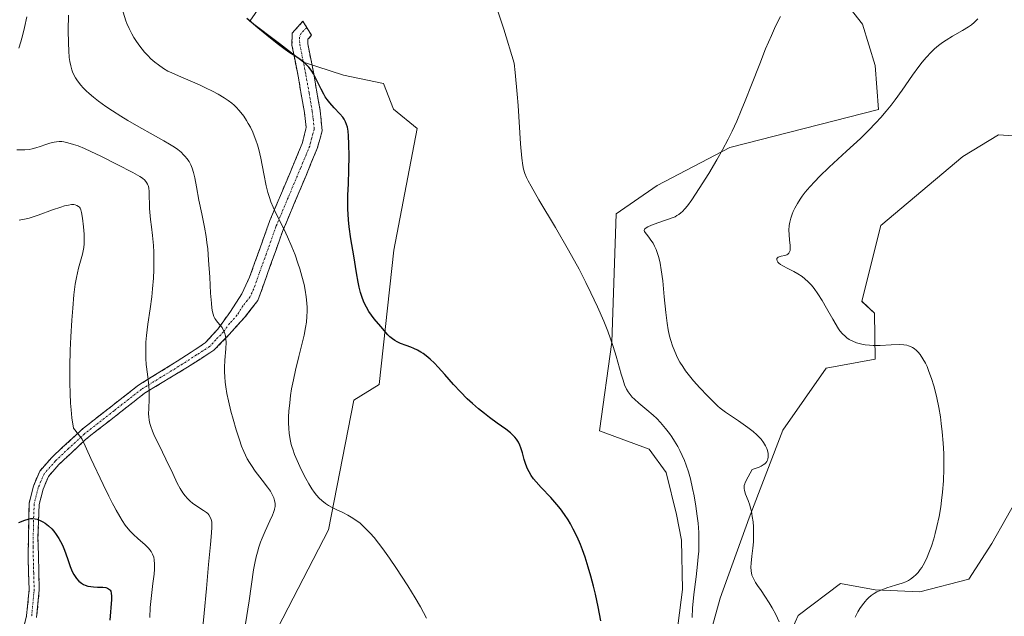
# Model space of a CAD drawing. Units: metres. Extents: x 635278 to 638749, y 4701986 to 4704366.
# Drawn here: x 635819 to 636085, y 4702271 to 4702432 of the extents above; entities that cross this region are included whole.
import ezdxf

# ---------------------------------------------------------------- set-up
doc = ezdxf.new("R2010")
doc.units = ezdxf.units.M
doc.header["$MEASUREMENT"] = 0
doc.linetypes.add('TRAZO_Y_PUNTO', pattern=[1, 0.5, -0.25, 0, -0.25])
doc.linetypes.add('TRAZOSX2', pattern=[1.5, 1, -0.5])
for name, color, linetype, lineweight in [('Arbolado forestal CxS', 92, 'Continuous', 0), ('Camino', 19, 'TRAZOSX2', 0), ('Camino Cxs', 19, 'Continuous', 0), ('Camino eje', 19, 'TRAZO_Y_PUNTO', 0), ('Cultivos herbáceos CxS', 92, 'Continuous', 0), ('Curva de nivel maestra', 36, 'Continuous', 30), ('Curva de nivel normal', 36, 'Continuous', 0)]:
    doc.layers.add(name, color=color, linetype=linetype, lineweight=lineweight)

# ---------------------------------------------------------------- blocks, each defined once
blk = doc.blocks.new('*U150')
at = {"layer": 'Cultivos herbáceos CxS', "color": 92, "linetype": 'Continuous', "lineweight": 0}
for points in [[(635878.9819, 4702249.3011, 540.5408), (635902.2189, 4702294.3477, 544.3401), (635909.0555, 4702329.3995, 548.5453), (635915.8907, 4702333.6733, 548.7793), (635919.9285, 4702370.0121, 551.7968), (635926.2081, 4702402.9041, 554.9267), (635919.8091, 4702408.1243, 554.1578), (635917.1313, 4702415.0583, 553.6848), (635906.2863, 4702417.3825, 551.5984), (635895.4483, 4702420.8587, 549.9584), (635888.9653, 4702425.9277, 550.1042), (635880.9233, 4702431.9729, 549.8343), (635894.5947, 4702451.6355, 554.0281)], [(636043.2689, 4702435.3891, 562.2082), (636046.6857, 4702431.1151, 562.7741), (636050.1037, 4702420.0011, 563.8905), (636050.9585, 4702408.0319, 565.0494), (636010.7989, 4702397.7737, 560.8197), (635991.1465, 4702387.5151, 558.9977), (635980.0381, 4702379.8213, 557.6739), (635978.8637, 4702345.1493, 555.4093), (635975.5351, 4702321.1133, 552.4408), (635988.9671, 4702316.1311, 553.7934), (635993.5381, 4702309.8701, 554.0517), (635996.3039, 4702298.4909, 554.1061), (635997.7127, 4702291.5319, 554.1391), (635997.9765, 4702278.1969, 555.3057), (635994.3319, 4702250.1541, 553.3679)], [(635997.5117, 4702237.5319, 553.8161), (636008.1865, 4702275.8607, 558.9995), (636016.0141, 4702297.6167, 559.7472), (636025.0745, 4702321.3025, 561.2096), (636036.8119, 4702338.0533, 563.2845), (636050.1021, 4702340.4931, 563.7197), (636049.8583, 4702352.9261, 566.1534), (636046.4555, 4702356.1631, 565.9666), (636051.5819, 4702376.6809, 567.0392), (636073.7923, 4702395.3315, 568.8964), (636083.4265, 4702401.1915, 569.98), (636097.8347, 4702400.2613, 570.9699)], [(636093.2449, 4702311.2343, 568.5218), (636081.5825, 4702290.6735, 567.5117), (636075.4213, 4702281.0205, 567.5488), (636062.1491, 4702277.5789, 566.4896), (636050.1011, 4702278.0839, 565.8166), (636040.7029, 4702279.7943, 563.6161), (636029.2427, 4702271.2015, 561.0902), (636024.3765, 4702260.3045, 559.6616)]]:
    blk.add_polyline3d(points, dxfattribs=at)
blk = doc.blocks.new('*U155')
at = {"layer": 'Arbolado forestal CxS', "color": 92, "linetype": 'Continuous', "lineweight": 0}
blk.add_polyline3d([(636024.3765, 4702260.3045, 559.6616), (636029.2427, 4702271.2015, 561.0902), (636040.7029, 4702279.7943, 563.6161), (636050.1011, 4702278.0839, 565.8166), (636062.1491, 4702277.5789, 566.4896), (636075.4213, 4702281.0205, 567.5488), (636081.5825, 4702290.6735, 567.5117), (636093.2449, 4702311.2343, 568.5218)], dxfattribs=at)
blk = doc.blocks.new('*U173')
at = {"layer": 'Curva de nivel normal', "color": 36, "linetype": 'Continuous', "lineweight": 0}
blk.add_polyline3d([(635928.78, 4702270.44, 545), (635927.09, 4702273.48, 545), (635925.66, 4702275.92, 545), (635923.66, 4702279.18, 545), (635921.99, 4702281.83, 545), (635920.64, 4702283.88, 545), (635918.74, 4702286.65, 545), (635916.94, 4702289.17, 545), (635915.77, 4702290.72, 545), (635914.56, 4702292.23, 545), (635913.52, 4702293.41, 545), (635911.83, 4702295.15, 545), (635910.8, 4702296.1, 545), (635908.8, 4702297.53, 545), (635907.43, 4702298.34, 545), (635906.11, 4702299, 545), (635904.33, 4702299.84, 545), (635903.02, 4702300.48, 545), (635902.25, 4702300.91, 545), (635901.38, 4702301.49, 545), (635900.41, 4702302.27, 545), (635899.75, 4702302.89, 545), (635899.03, 4702303.69, 545), (635898.34, 4702304.57, 545), (635897.75, 4702305.43, 545), (635896.94, 4702306.74, 545), (635896.1, 4702308.23, 545), (635894.88, 4702310.62, 545), (635893.73, 4702313.08, 545), (635893.06, 4702314.72, 545), (635892.55, 4702316.15, 545), (635892.4, 4702316.6, 545), (635892.17, 4702317.43, 545), (635891.86, 4702318.82, 545), (635891.6, 4702320.5, 545), (635891.48, 4702321.77, 545), (635891.42, 4702323.29, 545), (635891.44, 4702324.91, 545), (635891.53, 4702326.43, 545), (635891.74, 4702328.69, 545), (635891.99, 4702330.72, 545), (635892.27, 4702332.47, 545), (635892.74, 4702334.96, 545), (635893.3, 4702337.54, 545), (635894.22, 4702341.28, 545), (635895.12, 4702344.81, 545), (635895.64, 4702347.02, 545), (635896.04, 4702349.05, 545), (635896.25, 4702350.49, 545), (635896.4, 4702352.07, 545), (635896.46, 4702353.51, 545), (635896.45, 4702354.48, 545), (635896.39, 4702355.7, 545), (635896.2, 4702357.41, 545), (635895.93, 4702359.15, 545), (635895.61, 4702360.73, 545), (635895.05, 4702362.98, 545), (635894.5, 4702364.91, 545), (635893.97, 4702366.51, 545), (635893.18, 4702368.7, 545), (635892.33, 4702370.88, 545), (635891.15, 4702373.62, 545), (635890.23, 4702375.58, 545), (635887.92, 4702380.16, 545), (635887.24, 4702381.62, 545), (635886.65, 4702383.09, 545), (635886.26, 4702384.21, 545), (635885.86, 4702385.58, 545), (635885.42, 4702387.39, 545), (635884.73, 4702390.68, 545), (635883.89, 4702394.9, 545), (635883.36, 4702397.26, 545), (635883.02, 4702398.47, 545), (635882.61, 4702399.75, 545), (635882.16, 4702400.96, 545), (635881.74, 4702401.96, 545), (635881.1, 4702403.26, 545), (635880.54, 4702404.32, 545), (635880.04, 4702405.12, 545), (635879.3, 4702406.23, 545), (635878.54, 4702407.26, 545), (635878, 4702407.91, 545), (635877.36, 4702408.59, 545), (635876.68, 4702409.24, 545), (635876.05, 4702409.78, 545), (635875.09, 4702410.5, 545), (635873.99, 4702411.23, 545), (635872.35, 4702412.21, 545), (635870.9, 4702412.99, 545), (635868.96, 4702413.96, 545), (635867.34, 4702414.71, 545), (635864.84, 4702415.79, 545), (635861.67, 4702417.13, 545), (635859.83, 4702417.96, 545), (635858.82, 4702418.48, 545), (635857.63, 4702419.18, 545), (635856.24, 4702420.12, 545), (635855.26, 4702420.89, 545), (635854.23, 4702421.8, 545), (635853.37, 4702422.65, 545), (635852.5, 4702423.59, 545), (635851.85, 4702424.38, 545), (635850.93, 4702425.59, 545), (635850.12, 4702426.76, 545), (635849.61, 4702427.56, 545), (635849.04, 4702428.57, 545), (635848.32, 4702429.98, 545), (635847.73, 4702431.34, 545), (635847.44, 4702432.08, 545), (635846.72, 4702434.44, 545)], dxfattribs=at)
blk = doc.blocks.new('*U175')
at = {"layer": 'Curva de nivel normal', "color": 36, "linetype": 'Continuous', "lineweight": 0}
blk.add_polyline3d([(635831.92, 4702433.62, 540), (635831.87, 4702429.57, 540), (635831.9, 4702425.99, 540), (635831.99, 4702423.91, 540), (635832.14, 4702422.15, 540), (635832.3, 4702421.02, 540), (635832.54, 4702419.86, 540), (635832.84, 4702418.77, 540), (635833.12, 4702417.99, 540), (635833.77, 4702416.66, 540), (635834.31, 4702415.85, 540), (635835.27, 4702414.61, 540), (635835.91, 4702413.89, 540), (635836.71, 4702413.1, 540), (635837.5, 4702412.37, 540), (635838.7, 4702411.37, 540), (635840.06, 4702410.31, 540), (635842.06, 4702408.86, 540), (635843.78, 4702407.69, 540), (635846.07, 4702406.24, 540), (635847.99, 4702405.07, 540), (635850.94, 4702403.38, 540), (635854.86, 4702401.2, 540), (635857.66, 4702399.63, 540), (635859.23, 4702398.7, 540), (635860.59, 4702397.83, 540), (635861.47, 4702397.21, 540), (635862.35, 4702396.49, 540), (635863.06, 4702395.84, 540), (635863.49, 4702395.39, 540), (635863.95, 4702394.81, 540), (635864.51, 4702393.97, 540), (635864.98, 4702393.08, 540), (635865.33, 4702392.23, 540), (635865.73, 4702390.98, 540), (635866.07, 4702389.55, 540), (635866.55, 4702387.1, 540), (635867.21, 4702383.55, 540), (635867.95, 4702379.8, 540), (635868.66, 4702376.25, 540), (635869.13, 4702373.66, 540), (635869.37, 4702372.08, 540), (635869.56, 4702370.39, 540), (635869.81, 4702367.3, 540), (635870.1, 4702362.72, 540), (635870.35, 4702358.34, 540), (635870.55, 4702355.67, 540), (635870.68, 4702354.34, 540), (635870.86, 4702353.3, 540), (635871, 4702352.68, 540), (635871.21, 4702352.08, 540), (635871.47, 4702351.56, 540), (635871.74, 4702351.15, 540), (635872.24, 4702350.54, 540), (635872.94, 4702349.73, 540), (635873.44, 4702349.07, 540), (635873.87, 4702348.31, 540), (635874.13, 4702347.69, 540), (635874.34, 4702346.87, 540), (635874.48, 4702345.97, 540), (635874.53, 4702345.09, 540), (635874.47, 4702343.33, 540), (635874.24, 4702340.23, 540), (635874.12, 4702338.23, 540), (635874.12, 4702337.07, 540), (635874.17, 4702335.71, 540), (635874.29, 4702334.32, 540), (635874.46, 4702333.05, 540), (635874.77, 4702331.22, 540), (635875.18, 4702329.23, 540), (635875.84, 4702326.47, 540), (635876.41, 4702324.27, 540), (635877.26, 4702321.37, 540), (635878.13, 4702318.66, 540), (635878.72, 4702317.01, 540), (635879.31, 4702315.56, 540), (635879.75, 4702314.58, 540), (635880.28, 4702313.55, 540), (635880.84, 4702312.55, 540), (635881.37, 4702311.71, 540), (635882.42, 4702310.24, 540), (635884.31, 4702307.79, 540), (635885.74, 4702305.91, 540), (635886.51, 4702304.79, 540), (635887.09, 4702303.75, 540), (635887.41, 4702303.04, 540), (635887.66, 4702302.24, 540), (635887.78, 4702301.48, 540), (635887.8, 4702300.93, 540), (635887.78, 4702300.6, 540), (635887.76, 4702300.42, 540), (635887.63, 4702299.8, 540), (635887.39, 4702299.02, 540), (635887.09, 4702298.28, 540), (635886.4, 4702296.77, 540), (635885.11, 4702294, 540), (635884.29, 4702292.11, 540), (635883.86, 4702290.97, 540), (635883.41, 4702289.63, 540), (635882.99, 4702288.27, 540), (635882.67, 4702287.05, 540), (635882.29, 4702285.32, 540), (635881.97, 4702283.48, 540), (635880.77, 4702275.09, 540), (635879.79, 4702268.93, 540)], dxfattribs=at)
blk = doc.blocks.new('*U187')
at = {"layer": 'Curva de nivel normal', "color": 36, "linetype": 'Continuous', "lineweight": 0}
blk.add_polyline3d([(636000.54, 4702270.63, 555), (636000.68, 4702273.12, 555), (636001.04, 4702276.88, 555), (636001.62, 4702281.62, 555), (636002.05, 4702285.08, 555), (636002.24, 4702287.04, 555), (636002.35, 4702288.6, 555), (636002.4, 4702289.94, 555), (636002.42, 4702291.77, 555), (636002.36, 4702293.64, 555), (636002.18, 4702296.13, 555), (636001.97, 4702298.08, 555), (636001.58, 4702300.77, 555), (636001.12, 4702303.51, 555), (636000.71, 4702305.54, 555), (636000.09, 4702308.14, 555), (635999.56, 4702310.04, 555), (635998.97, 4702311.84, 555), (635998.5, 4702313.09, 555), (635997.91, 4702314.46, 555), (635997.28, 4702315.77, 555), (635996.69, 4702316.86, 555), (635995.83, 4702318.3, 555), (635995.07, 4702319.47, 555), (635994.42, 4702320.39, 555), (635993.37, 4702321.75, 555), (635991.98, 4702323.39, 555), (635991.03, 4702324.42, 555), (635990.04, 4702325.37, 555), (635988.33, 4702326.85, 555), (635986.16, 4702328.62, 555), (635984.97, 4702329.65, 555), (635984.38, 4702330.24, 555), (635983.78, 4702330.94, 555), (635983.24, 4702331.69, 555), (635982.83, 4702332.43, 555), (635982.32, 4702333.58, 555), (635981.9, 4702334.81, 555), (635981.41, 4702336.5, 555), (635980.04, 4702341.33, 555), (635979.24, 4702343.94, 555), (635977.74, 4702348.11, 555), (635976.66, 4702350.78, 555), (635974.99, 4702354.63, 555), (635973.2, 4702358.47, 555), (635971.84, 4702361.23, 555), (635969.98, 4702364.83, 555), (635967.17, 4702369.97, 555), (635963.64, 4702376.1, 555), (635959.15, 4702383.66, 555), (635957, 4702387.32, 555), (635956.19, 4702388.79, 555), (635955.76, 4702389.67, 555), (635955.32, 4702390.76, 555), (635954.97, 4702391.88, 555), (635954.77, 4702392.89, 555), (635954.53, 4702394.88, 555), (635954.2, 4702398.75, 555), (635953.5, 4702409.14, 555), (635953.27, 4702412.19, 555), (635952.71, 4702418.04, 555), (635952.42, 4702420.64, 555), (635949.65, 4702429.79, 555), (635947.87, 4702435.19, 555)], dxfattribs=at)
blk = doc.blocks.new('*U188')
at = {"layer": 'Curva de nivel normal', "color": 36, "linetype": 'Continuous', "lineweight": 0}
blk.add_polyline3d([(636024.14, 4702269.48, 560), (636023.19, 4702271.41, 560), (636022.22, 4702273.21, 560), (636021.37, 4702274.63, 560), (636020.22, 4702276.42, 560), (636019.21, 4702277.9, 560), (636018.26, 4702279.27, 560), (636017.73, 4702280.08, 560), (636017.41, 4702280.63, 560), (636016.75, 4702282.11, 560), (636016.52, 4702283.25, 560), (636016.48, 4702284.25, 560), (636016.52, 4702285.34, 560), (636016.72, 4702287.22, 560), (636016.99, 4702289.42, 560), (636017.14, 4702291.12, 560), (636017.21, 4702293.2, 560), (636017.17, 4702295.16, 560), (636017.06, 4702296.49, 560), (636016.85, 4702297.97, 560), (636016.59, 4702299.36, 560), (636016.38, 4702300.2, 560), (636016.15, 4702300.98, 560), (636015.69, 4702302.27, 560), (636015.04, 4702304.01, 560), (636014.73, 4702305.02, 560), (636014.63, 4702305.56, 560), (636014.62, 4702305.88, 560), (636014.68, 4702306.3, 560), (636014.82, 4702306.82, 560), (636014.94, 4702307.14, 560), (636015.72, 4702308.69, 560), (636016.8, 4702310.66, 560), (636018.66, 4702311.28, 560), (636019.21, 4702311.55, 560), (636019.79, 4702311.9, 560), (636020.21, 4702312.21, 560), (636020.48, 4702312.49, 560), (636020.76, 4702312.86, 560), (636020.92, 4702313.16, 560), (636021.06, 4702313.58, 560), (636021.14, 4702314.02, 560), (636021.15, 4702314.41, 560), (636021.09, 4702315.03, 560), (636020.93, 4702315.81, 560), (636020.75, 4702316.37, 560), (636020.44, 4702317.05, 560), (636019.89, 4702317.98, 560), (636019.21, 4702318.88, 560), (636018.7, 4702319.45, 560), (636018.1, 4702320.03, 560), (636017.06, 4702320.94, 560), (636015.65, 4702322.04, 560), (636013.08, 4702323.87, 560), (636009.64, 4702326.21, 560), (636008.19, 4702327.26, 560), (636007.52, 4702327.84, 560), (636006.5, 4702328.82, 560), (636004.73, 4702330.62, 560), (636002.65, 4702332.78, 560), (636000.96, 4702334.62, 560), (635999.85, 4702335.97, 560), (635998.78, 4702337.4, 560), (635998.04, 4702338.49, 560), (635997.29, 4702339.72, 560), (635996.65, 4702340.91, 560), (635995.86, 4702342.6, 560), (635995.24, 4702344.15, 560), (635994.78, 4702345.54, 560), (635994.45, 4702346.75, 560), (635994.08, 4702348.46, 560), (635993.79, 4702350.23, 560), (635993.44, 4702353.17, 560), (635993.04, 4702357.41, 560), (635992.61, 4702361.72, 560), (635992.22, 4702364.71, 560), (635991.9, 4702366.46, 560), (635991.53, 4702368.04, 560), (635991.22, 4702369.08, 560), (635990.83, 4702370.16, 560), (635990.4, 4702371.13, 560), (635990, 4702371.87, 560), (635989.43, 4702372.75, 560), (635988.88, 4702373.49, 560), (635988.21, 4702374.29, 560), (635987.83, 4702374.79, 560), (635987.69, 4702375.05, 560), (635987.64, 4702375.32, 560), (635987.68, 4702375.56, 560), (635987.82, 4702375.78, 560), (635988.12, 4702376.06, 560), (635988.59, 4702376.35, 560), (635989.59, 4702376.81, 560), (635991.27, 4702377.43, 560), (635993.09, 4702378.01, 560), (635994.41, 4702378.44, 560), (635995.2, 4702378.73, 560), (635995.94, 4702379.06, 560), (635996.45, 4702379.34, 560), (635997.01, 4702379.69, 560), (635997.55, 4702380.09, 560), (635998.01, 4702380.5, 560), (635998.63, 4702381.16, 560), (635999.29, 4702381.97, 560), (636000.46, 4702383.62, 560), (636002.46, 4702386.69, 560), (636005.05, 4702390.79, 560), (636007.27, 4702394.47, 560), (636008.78, 4702397.15, 560), (636010.29, 4702400.02, 560), (636011.38, 4702402.23, 560), (636012.63, 4702404.92, 560), (636013.87, 4702407.75, 560), (636014.94, 4702410.37, 560), (636016.66, 4702414.73, 560), (636018.87, 4702420.45, 560), (636020.45, 4702424.45, 560), (636022.01, 4702428.12, 560), (636023.14, 4702430.61, 560), (636024.46, 4702433.2, 560)], dxfattribs=at)
blk = doc.blocks.new('*U214')
at = {"layer": 'Curva de nivel maestra', "color": 36, "linetype": 'Continuous', "lineweight": 30}
blk.add_polyline3d([(635975.88, 4702269.71, 550), (635975.17, 4702273.47, 550), (635974.43, 4702276.93, 550), (635973.91, 4702279.14, 550), (635973.21, 4702281.82, 550), (635972.49, 4702284.28, 550), (635971.62, 4702286.98, 550), (635970.92, 4702288.93, 550), (635970.34, 4702290.39, 550), (635969.44, 4702292.44, 550), (635968.43, 4702294.53, 550), (635967.66, 4702295.96, 550), (635967.02, 4702297.02, 550), (635966.07, 4702298.5, 550), (635964.98, 4702300.01, 550), (635964.02, 4702301.23, 550), (635962.33, 4702303.13, 550), (635959.76, 4702305.83, 550), (635958.35, 4702307.34, 550), (635957.69, 4702308.14, 550), (635957.04, 4702309.06, 550), (635956.47, 4702309.99, 550), (635956.05, 4702310.83, 550), (635955.58, 4702312.05, 550), (635955.17, 4702313.34, 550), (635954.68, 4702315.15, 550), (635954.29, 4702316.48, 550), (635954.01, 4702317.26, 550), (635953.6, 4702318.1, 550), (635953.09, 4702318.89, 550), (635952.65, 4702319.44, 550), (635952.21, 4702319.89, 550), (635951.45, 4702320.56, 550), (635950.15, 4702321.56, 550), (635947.82, 4702323.23, 550), (635945.77, 4702324.72, 550), (635944.38, 4702325.78, 550), (635942.77, 4702327.09, 550), (635941.16, 4702328.5, 550), (635939.77, 4702329.82, 550), (635937.9, 4702331.71, 550), (635936.07, 4702333.7, 550), (635933.68, 4702336.41, 550), (635931.93, 4702338.34, 550), (635930.9, 4702339.42, 550), (635929.76, 4702340.49, 550), (635928.64, 4702341.42, 550), (635927.85, 4702342.01, 550), (635927.23, 4702342.43, 550), (635926.31, 4702342.95, 550), (635925.32, 4702343.44, 550), (635924.48, 4702343.79, 550), (635923.23, 4702344.25, 550), (635921.74, 4702344.78, 550), (635920.82, 4702345.18, 550), (635920.14, 4702345.57, 550), (635919.57, 4702345.98, 550), (635918.83, 4702346.6, 550), (635918.3, 4702347.12, 550), (635916.37, 4702349.31, 550), (635914.56, 4702351.46, 550), (635913.16, 4702353.44, 550), (635912.52, 4702354.54, 550), (635912.01, 4702355.54, 550), (635911.69, 4702356.25, 550), (635911.35, 4702357.19, 550), (635910.91, 4702358.56, 550), (635910.53, 4702360.01, 550), (635910.24, 4702361.36, 550), (635909.79, 4702363.86, 550), (635909.05, 4702368.43, 550), (635908.3, 4702373.09, 550), (635907.82, 4702376.32, 550), (635907.61, 4702378.21, 550), (635907.51, 4702379.74, 550), (635907.46, 4702381.09, 550), (635907.45, 4702382.98, 550), (635907.5, 4702384.91, 550), (635907.63, 4702387.91, 550), (635907.77, 4702391.76, 550), (635907.8, 4702395.44, 550), (635907.77, 4702398.72, 550), (635907.67, 4702400.94, 550), (635907.54, 4702402.2, 550), (635907.33, 4702403.3, 550), (635907.14, 4702404.02, 550), (635906.84, 4702404.77, 550), (635906.48, 4702405.44, 550), (635906.09, 4702405.99, 550), (635905.29, 4702406.92, 550), (635903.77, 4702408.51, 550), (635902.56, 4702409.86, 550), (635901.88, 4702410.73, 550), (635901.37, 4702411.48, 550), (635900.95, 4702412.2, 550), (635900.21, 4702413.61, 550), (635898.99, 4702416.12, 550), (635898.16, 4702417.72, 550), (635897.73, 4702418.43, 550), (635897.52, 4702418.72, 550), (635896.87, 4702419.53, 550), (635896.12, 4702420.33, 550), (635895.52, 4702420.86, 550), (635894.59, 4702421.55, 550), (635893.11, 4702422.54, 550), (635891.76, 4702423.43, 550), (635890.52, 4702424.3, 550), (635888.39, 4702425.91, 550), (635885.56, 4702428.16, 550), (635883.09, 4702430.19, 550), (635880.12, 4702432.7, 550)], dxfattribs=at)

msp = doc.modelspace()

# ---------------------------------------------------------------- linework, layer by layer
at = {"layer": 'Arbolado forestal CxS', "color": 92, "linetype": 'Continuous', "lineweight": 0}
for points in [[(635894.59, 4702451.64, 554.03), (635880.92, 4702431.97, 549.83), (635888.97, 4702425.93, 550.1), (635895.45, 4702420.86, 549.96), (635906.29, 4702417.38, 551.6), (635917.13, 4702415.06, 553.68), (635919.81, 4702408.12, 554.16), (635926.21, 4702402.9, 554.93), (635919.93, 4702370.01, 551.8), (635915.89, 4702333.67, 548.78), (635909.06, 4702329.4, 548.55), (635902.22, 4702294.35, 544.34), (635878.98, 4702249.3, 540.54)], [(635878.98, 4702249.3, 540.54), (635902.22, 4702294.35, 544.34), (635909.06, 4702329.4, 548.55), (635915.89, 4702333.67, 548.78), (635919.93, 4702370.01, 551.8), (635926.21, 4702402.9, 554.93), (635919.81, 4702408.12, 554.16), (635917.13, 4702415.06, 553.68), (635906.29, 4702417.38, 551.6), (635895.45, 4702420.86, 549.96), (635888.97, 4702425.93, 550.1), (635880.92, 4702431.97, 549.83), (635894.59, 4702451.64, 554.03)], [(635994.33, 4702250.15, 553.37), (635997.98, 4702278.2, 555.31), (635997.71, 4702291.53, 554.14), (635996.3, 4702298.49, 554.11), (635993.54, 4702309.87, 554.05), (635988.97, 4702316.13, 553.79), (635975.54, 4702321.11, 552.44), (635978.86, 4702345.15, 555.41), (635980.04, 4702379.82, 557.67), (635991.15, 4702387.52, 559), (636010.8, 4702397.77, 560.82), (636050.96, 4702408.03, 565.05), (636050.1, 4702420, 563.89), (636046.69, 4702431.12, 562.77), (636043.27, 4702435.39, 562.21)], [(636043.27, 4702435.39, 562.21), (636046.69, 4702431.12, 562.77), (636050.1, 4702420, 563.89), (636050.96, 4702408.03, 565.05), (636010.8, 4702397.77, 560.82), (635991.15, 4702387.52, 559), (635980.04, 4702379.82, 557.67), (635978.86, 4702345.15, 555.41), (635975.54, 4702321.11, 552.44), (635988.97, 4702316.13, 553.79), (635993.54, 4702309.87, 554.05), (635996.3, 4702298.49, 554.11), (635997.71, 4702291.53, 554.14), (635997.98, 4702278.2, 555.31), (635994.33, 4702250.15, 553.37)], [(636097.83, 4702400.26, 570.97), (636083.43, 4702401.19, 569.98), (636073.79, 4702395.33, 568.9), (636051.58, 4702376.68, 567.04), (636046.46, 4702356.16, 565.97), (636049.86, 4702352.93, 566.15), (636050.1, 4702340.49, 563.72), (636036.81, 4702338.05, 563.28), (636025.07, 4702321.3, 561.21), (636016.01, 4702297.62, 559.75), (636008.19, 4702275.86, 559), (635997.51, 4702237.53, 553.82)], [(635997.51, 4702237.53, 553.82), (636008.19, 4702275.86, 559), (636016.01, 4702297.62, 559.75), (636025.07, 4702321.3, 561.21), (636036.81, 4702338.05, 563.28), (636050.1, 4702340.49, 563.72), (636049.86, 4702352.93, 566.15), (636046.46, 4702356.16, 565.97), (636051.58, 4702376.68, 567.04), (636073.79, 4702395.33, 568.9), (636083.43, 4702401.19, 569.98), (636097.83, 4702400.26, 570.97), (636112.44, 4702400.55, 572.09), (636128.42, 4702394.55, 573.33), (636130.51, 4702386.31, 574.04)], [(636130.51, 4702386.31, 574.04), (636119.08, 4702359.58, 572.33), (636108.49, 4702343.3, 570.46), (636093.24, 4702311.23, 568.52), (636081.58, 4702290.67, 567.51), (636075.42, 4702281.02, 567.55), (636062.15, 4702277.58, 566.49), (636050.1, 4702278.08, 565.82), (636040.7, 4702279.79, 563.62), (636029.24, 4702271.2, 561.09), (636024.38, 4702260.3, 559.66)]]:
    msp.add_polyline3d(points, dxfattribs=at)
at = {"layer": 'Camino', "color": 19, "linetype": 'TRAZOSX2', "lineweight": 0}
for points in [[(635819.59, 4702267.05), (635820.6, 4702271.09), (635821.27, 4702278.22), (635820.98, 4702287.22), (635821.26, 4702301.52), (635822.43, 4702306.18), (635824.13, 4702310.25), (635827.39, 4702313.93), (635835.96, 4702321.85), (635850.82, 4702333.45), (635861.31, 4702339.95), (635868.91, 4702344.95), (635872.26, 4702348.61), (635875.52, 4702353.14), (635878.78, 4702358.18), (635880.88, 4702362.67), (635886.41, 4702378.07), (635893.16, 4702394.12), (635895.1, 4702398.83), (635896.21, 4702403.22), (635895.73, 4702407.25), (635894.01, 4702417.09), (635892.34, 4702425.49), (635892.45, 4702428.74), (635895.3, 4702431.93), (635896.34, 4702430.26)], [(635896.34, 4702430.26), (635897.65, 4702428.14), (635896.67, 4702427.05), (635896.63, 4702425.84), (635898.24, 4702417.71), (635899.97, 4702407.78), (635900.53, 4702402.33), (635899.17, 4702397.49), (635896.17, 4702390.24), (635889.8, 4702375.04), (635883.16, 4702356.41), (635879.53, 4702351.8), (635875.41, 4702347.22), (635871.26, 4702342.93), (635864.09, 4702338.34), (635852.5, 4702331.29), (635836.51, 4702318.77), (635829.35, 4702312.01), (635826.48, 4702308.77), (635825.03, 4702305.31), (635823.99, 4702301.16), (635823.67, 4702292.19), (635824.01, 4702278.14), (635823.3, 4702270.62)]]:
    msp.add_lwpolyline(points, dxfattribs=at)
at = {"layer": 'Camino Cxs', "color": 19, "linetype": 'Continuous', "lineweight": 0}
msp.add_polyline3d([(635819.59, 4702267.05, 520.95), (635820.6, 4702271.09, 521.31), (635820.94, 4702274.66, 521.64), (635821.27, 4702278.22, 522.32), (635821.13, 4702282.72, 522.72), (635820.98, 4702287.22, 523.24), (635821.07, 4702291.99, 523.92), (635821.17, 4702296.75, 524.66), (635821.26, 4702301.52, 525.37), (635822.43, 4702306.18, 526.12), (635824.13, 4702310.25, 526.82), (635827.39, 4702313.93, 527.79), (635830.25, 4702316.57, 528.65), (635833.1, 4702319.21, 529.49), (635835.96, 4702321.85, 530.37), (635839.68, 4702324.75, 531.39), (635843.39, 4702327.65, 532.42), (635847.11, 4702330.55, 533.35), (635850.82, 4702333.45, 534.4), (635854.32, 4702335.62, 535.18), (635857.81, 4702337.78, 536.06), (635861.31, 4702339.95, 536.71), (635865.11, 4702342.45, 537.63), (635868.91, 4702344.95, 538.46), (635872.26, 4702348.61, 539.45), (635873.89, 4702350.88, 539.92), (635875.52, 4702353.14, 540.34), (635877.15, 4702355.66, 540.86), (635878.78, 4702358.18, 541.38), (635880.88, 4702362.67, 542.19), (635882.26, 4702366.52, 542.85), (635883.65, 4702370.37, 543.48), (635885.03, 4702374.22, 544.01), (635886.41, 4702378.07, 544.58), (635888.1, 4702382.08, 545.24), (635889.79, 4702386.1, 545.57), (635891.47, 4702390.11, 545.95), (635893.16, 4702394.12, 546.39), (635894.13, 4702396.48, 546.63), (635895.1, 4702398.83, 546.88), (635896.21, 4702403.22, 547.55), (635895.73, 4702407.25, 547.91), (635894.87, 4702412.17, 548.43), (635894.01, 4702417.09, 548.97), (635893.18, 4702421.29, 549.67), (635892.34, 4702425.49, 550.33), (635892.45, 4702428.74, 550.67), (635895.3, 4702431.93, 551.39), (635897.65, 4702428.14, 551.22), (635896.67, 4702427.05, 550.93), (635896.63, 4702425.84, 550.62), (635897.44, 4702421.78, 549.94), (635898.24, 4702417.71, 549.69), (635898.82, 4702414.4, 549.68), (635899.39, 4702411.09, 549.26), (635899.97, 4702407.78, 548.67), (635900.25, 4702405.06, 548.56), (635900.53, 4702402.33, 548.47), (635899.85, 4702399.91, 548.14), (635899.17, 4702397.49, 547.77), (635897.67, 4702393.87, 547.02), (635896.17, 4702390.24, 546.54), (635894.58, 4702386.44, 546.21), (635892.99, 4702382.64, 545.74), (635891.39, 4702378.84, 545.2), (635889.8, 4702375.04, 544.66), (635888.14, 4702370.38, 543.93), (635886.48, 4702365.73, 543.08), (635884.82, 4702361.07, 542.56), (635883.16, 4702356.41, 541.8), (635881.35, 4702354.11, 541.08), (635879.53, 4702351.8, 540.88), (635877.47, 4702349.51, 540.3), (635875.41, 4702347.22, 539.72), (635873.34, 4702345.08, 539.23), (635871.26, 4702342.93, 538.63), (635867.68, 4702340.64, 538.01), (635864.09, 4702338.34, 537.05), (635860.23, 4702335.99, 536.27), (635856.36, 4702333.64, 535.25), (635852.5, 4702331.29, 534.52), (635849.3, 4702328.79, 533.62), (635846.1, 4702326.28, 532.74), (635842.91, 4702323.78, 531.83), (635839.71, 4702321.27, 531.04), (635836.51, 4702318.77, 529.91), (635832.93, 4702315.39, 528.96), (635829.35, 4702312.01, 527.8), (635826.48, 4702308.77, 526.8), (635825.03, 4702305.31, 526.14), (635823.99, 4702301.16, 525.46), (635823.83, 4702296.68, 524.77), (635823.67, 4702292.19, 524.04), (635823.78, 4702287.51, 523.41), (635823.9, 4702282.82, 523.01), (635824.01, 4702278.14, 522.68), (635823.66, 4702274.38, 522.22), (635823.3, 4702270.62, 521.71)], dxfattribs=at)
at = {"layer": 'Camino eje', "color": 19, "linetype": 'TRAZO_Y_PUNTO', "lineweight": 0}
msp.add_lwpolyline([(635896.34, 4702430.26), (635894.83, 4702428.68), (635894.35, 4702427.57), (635894.49, 4702425.67), (635895.32, 4702421.47), (635896.13, 4702417.4), (635896.99, 4702412.48), (635897.85, 4702407.52), (635898.09, 4702405.5), (635898.37, 4702402.78), (635897.69, 4702400.36), (635897.14, 4702398.16), (635896.17, 4702395.81), (635894.67, 4702392.18), (635891.29, 4702384.16), (635888.11, 4702376.56), (635885.34, 4702368.86), (635882.02, 4702359.54), (635880.97, 4702357.3), (635879.16, 4702354.99), (635877.53, 4702352.47), (635875.47, 4702350.18), (635873.84, 4702347.92), (635871.76, 4702345.77), (635870.09, 4702343.94), (635866.5, 4702341.65), (635862.7, 4702339.15), (635856.91, 4702335.62), (635851.66, 4702332.37), (635844.23, 4702326.57), (635836.24, 4702320.31), (635831.95, 4702316.35), (635828.37, 4702312.97), (635825.31, 4702309.51), (635824.46, 4702307.48), (635823.73, 4702305.75), (635822.63, 4702301.34), (635822.47, 4702296.86), (635822.33, 4702289.71), (635822.5, 4702282.68), (635822.64, 4702278.18), (635821.95, 4702270.86)], dxfattribs=at)
at = {"layer": 'Cultivos herbáceos CxS', "color": 92, "linetype": 'Continuous', "lineweight": 0}
for points in [[(635878.98, 4702249.3, 540.54), (635902.22, 4702294.35, 544.34), (635909.06, 4702329.4, 548.55), (635915.89, 4702333.67, 548.78), (635919.93, 4702370.01, 551.8), (635926.21, 4702402.9, 554.93), (635919.81, 4702408.12, 554.16), (635917.13, 4702415.06, 553.68), (635906.29, 4702417.38, 551.6), (635895.45, 4702420.86, 549.96), (635888.97, 4702425.93, 550.1), (635880.92, 4702431.97, 549.83), (635894.59, 4702451.64, 554.03)], [(636043.27, 4702435.39, 562.21), (636046.69, 4702431.12, 562.77), (636050.1, 4702420, 563.89), (636050.96, 4702408.03, 565.05), (636010.8, 4702397.77, 560.82), (635991.15, 4702387.52, 559), (635980.04, 4702379.82, 557.67), (635978.86, 4702345.15, 555.41), (635975.54, 4702321.11, 552.44), (635988.97, 4702316.13, 553.79), (635993.54, 4702309.87, 554.05), (635996.3, 4702298.49, 554.11), (635997.71, 4702291.53, 554.14), (635997.98, 4702278.2, 555.31), (635994.33, 4702250.15, 553.37)], [(635997.51, 4702237.53, 553.82), (636008.19, 4702275.86, 559), (636016.01, 4702297.62, 559.75), (636025.07, 4702321.3, 561.21), (636036.81, 4702338.05, 563.28), (636050.1, 4702340.49, 563.72), (636049.86, 4702352.93, 566.15), (636046.46, 4702356.16, 565.97), (636051.58, 4702376.68, 567.04), (636073.79, 4702395.33, 568.9), (636083.43, 4702401.19, 569.98), (636097.83, 4702400.26, 570.97), (636112.44, 4702400.55, 572.09), (636128.42, 4702394.55, 573.33), (636130.51, 4702386.31, 574.04)], [(636130.51, 4702386.31, 574.04), (636119.08, 4702359.58, 572.33), (636108.49, 4702343.3, 570.46), (636093.24, 4702311.23, 568.52), (636081.58, 4702290.67, 567.51), (636075.42, 4702281.02, 567.55), (636062.15, 4702277.58, 566.49), (636050.1, 4702278.08, 565.82), (636040.7, 4702279.79, 563.62), (636029.24, 4702271.2, 561.09), (636024.38, 4702260.3, 559.66)]]:
    msp.add_polyline3d(points, dxfattribs=at)
at = {"layer": 'Curva de nivel maestra', "color": 36, "linetype": 'Continuous', "lineweight": 30}
msp.add_polyline3d([(635818.48, 4702296.35, 525), (635820.07, 4702296.96, 525), (635820.98, 4702297.26, 525), (635821.21, 4702297.31, 525), (635821.62, 4702297.37, 525), (635822.25, 4702297.4, 525), (635822.89, 4702297.35, 525), (635823.47, 4702297.22, 525), (635824.29, 4702296.9, 525), (635825.01, 4702296.52, 525), (635825.61, 4702296.12, 525), (635826.5, 4702295.41, 525), (635827.37, 4702294.59, 525), (635827.95, 4702293.96, 525), (635828.61, 4702293.11, 525), (635829.32, 4702292.03, 525), (635829.8, 4702291.19, 525), (635830.28, 4702290.17, 525), (635830.82, 4702288.82, 525), (635831.61, 4702286.59, 525), (635832.4, 4702284.39, 525), (635832.94, 4702283.1, 525), (635833.38, 4702282.24, 525), (635833.7, 4702281.72, 525), (635834.12, 4702281.14, 525), (635834.75, 4702280.46, 525), (635835.43, 4702279.9, 525), (635835.95, 4702279.56, 525), (635836.4, 4702279.36, 525), (635837.11, 4702279.13, 525), (635837.92, 4702278.97, 525), (635838.66, 4702278.89, 525), (635839.8, 4702278.84, 525), (635841.18, 4702278.79, 525), (635841.98, 4702278.7, 525), (635842.46, 4702278.56, 525), (635842.74, 4702278.42, 525), (635843, 4702278.22, 525), (635843.21, 4702277.98, 525), (635843.34, 4702277.73, 525), (635843.49, 4702277.19, 525), (635843.56, 4702276.43, 525), (635843.57, 4702275.49, 525), (635843.09, 4702269.93, 525)], dxfattribs=at)
at = {"layer": 'Curva de nivel normal', "color": 36, "linetype": 'Continuous', "lineweight": 0}
for points in [[(635818.53, 4702424.69, 535), (635819.07, 4702426.36, 535), (635819.6, 4702428.32, 535), (635820.04, 4702430.26, 535), (635820.63, 4702433.11, 535)], [(636044.65, 4702270.72, 565), (636045.4, 4702272.17, 565), (636045.95, 4702273.09, 565), (636046.64, 4702274.07, 565), (636047.33, 4702274.95, 565), (636047.78, 4702275.47, 565), (636048.26, 4702275.92, 565), (636049.02, 4702276.55, 565), (636049.81, 4702277.12, 565), (636050.54, 4702277.53, 565), (636051.65, 4702278.05, 565), (636053.22, 4702278.61, 565), (636055.57, 4702279.33, 565), (636057.34, 4702279.9, 565), (636058.32, 4702280.3, 565), (636059.06, 4702280.67, 565), (636059.62, 4702281.02, 565), (636060.42, 4702281.61, 565), (636061.03, 4702282.14, 565), (636061.67, 4702282.84, 565), (636062.28, 4702283.61, 565), (636062.66, 4702284.15, 565), (636063.02, 4702284.75, 565), (636063.58, 4702285.78, 565), (636064.15, 4702286.95, 565), (636064.62, 4702288.09, 565), (636065.28, 4702289.92, 565), (636065.91, 4702291.91, 565), (636066.32, 4702293.36, 565), (636066.79, 4702295.27, 565), (636067.35, 4702297.99, 565), (636067.8, 4702300.53, 565), (636068.05, 4702302.28, 565), (636068.29, 4702304.51, 565), (636068.53, 4702307.63, 565), (636068.65, 4702310.8, 565), (636068.66, 4702313.11, 565), (636068.62, 4702315, 565), (636068.47, 4702317.8, 565), (636068.21, 4702320.88, 565), (636067.96, 4702323.11, 565), (636067.71, 4702324.87, 565), (636067.28, 4702327.4, 565), (636066.74, 4702330.07, 565), (636066.3, 4702331.93, 565), (636065.92, 4702333.33, 565), (636065.31, 4702335.27, 565), (636064.62, 4702337.21, 565), (636064.09, 4702338.49, 565), (636063.65, 4702339.4, 565), (636062.98, 4702340.6, 565), (636062.23, 4702341.74, 565), (636061.67, 4702342.44, 565), (636061.21, 4702342.9, 565), (636060.6, 4702343.39, 565), (636060.19, 4702343.67, 565), (636059.66, 4702343.94, 565), (636059.09, 4702344.15, 565), (636058.59, 4702344.28, 565), (636057.79, 4702344.4, 565), (636056.63, 4702344.45, 565), (636054.42, 4702344.38, 565), (636051.39, 4702344.25, 565), (636049.56, 4702344.24, 565), (636048.53, 4702344.28, 565), (636047.41, 4702344.4, 565), (636046.42, 4702344.56, 565), (636045.78, 4702344.71, 565), (636045.03, 4702344.93, 565), (636044.02, 4702345.34, 565), (636043.08, 4702345.85, 565), (636042.44, 4702346.29, 565), (636041.95, 4702346.7, 565), (636041.25, 4702347.39, 565), (636040.55, 4702348.2, 565), (636040.14, 4702348.76, 565), (636038.59, 4702351.3, 565), (636036.9, 4702354.32, 565), (636035.72, 4702356.36, 565), (636034.6, 4702358.16, 565), (636033.55, 4702359.62, 565), (636032.83, 4702360.52, 565), (636031.97, 4702361.43, 565), (636031.09, 4702362.25, 565), (636030.3, 4702362.87, 565), (636029.2, 4702363.61, 565), (636028.06, 4702364.26, 565), (636026.49, 4702365.05, 565), (636025.14, 4702365.74, 565), (636024.45, 4702366.14, 565), (636024.03, 4702366.47, 565), (636023.77, 4702366.75, 565), (636023.54, 4702367.14, 565), (636023.46, 4702367.44, 565), (636023.47, 4702367.63, 565), (636023.52, 4702367.76, 565), (636023.62, 4702367.91, 565), (636023.68, 4702367.97, 565), (636023.85, 4702368.1, 565), (636024.1, 4702368.22, 565), (636024.63, 4702368.36, 565), (636025.6, 4702368.57, 565), (636026.18, 4702368.76, 565), (636026.47, 4702368.93, 565), (636026.74, 4702369.2, 565), (636026.94, 4702369.54, 565), (636027.06, 4702369.92, 565), (636027.12, 4702370.54, 565), (636027.09, 4702371.32, 565), (636026.93, 4702372.71, 565), (636026.77, 4702374.28, 565), (636026.73, 4702375.45, 565), (636026.81, 4702376.66, 565), (636026.96, 4702377.59, 565), (636027.24, 4702378.69, 565), (636027.58, 4702379.71, 565), (636027.87, 4702380.43, 565), (636028.32, 4702381.35, 565), (636029.03, 4702382.64, 565), (636029.79, 4702383.83, 565), (636030.37, 4702384.65, 565), (636031.17, 4702385.68, 565), (636032.39, 4702387.14, 565), (636033.72, 4702388.61, 565), (636035.03, 4702389.95, 565), (636037.63, 4702392.42, 565), (636042.34, 4702396.75, 565), (636046.07, 4702400.22, 565), (636048.28, 4702402.38, 565), (636050.27, 4702404.44, 565), (636051.61, 4702405.92, 565), (636053.04, 4702407.59, 565), (636054.39, 4702409.26, 565), (636055.51, 4702410.72, 565), (636057.36, 4702413.29, 565), (636060.2, 4702417.34, 565), (636061.88, 4702419.67, 565), (636062.79, 4702420.86, 565), (636063.89, 4702422.16, 565), (636065.18, 4702423.56, 565), (636066.11, 4702424.46, 565), (636067.18, 4702425.37, 565), (636068.26, 4702426.19, 565), (636069.23, 4702426.85, 565), (636070.96, 4702427.89, 565), (636073.71, 4702429.47, 565), (636075.3, 4702430.44, 565), (636076.09, 4702431, 565), (636076.82, 4702431.6, 565), (636077.3, 4702432.04, 565), (636077.83, 4702432.63, 565)], [(635867.98, 4702265.38, 535), (635868.63, 4702271.78, 535), (635869.23, 4702278.47, 535), (635869.8, 4702284.94, 535), (635870.33, 4702290.37, 535), (635870.63, 4702293.55, 535), (635870.72, 4702295.05, 535), (635870.7, 4702295.96, 535), (635870.65, 4702296.5, 535), (635870.52, 4702297.09, 535), (635870.26, 4702297.79, 535), (635869.9, 4702298.39, 535), (635869.56, 4702298.78, 535), (635869.25, 4702299.05, 535), (635868.45, 4702299.6, 535), (635866.66, 4702300.73, 535), (635865.48, 4702301.54, 535), (635864.82, 4702302.08, 535), (635864.11, 4702302.78, 535), (635863.43, 4702303.56, 535), (635862.86, 4702304.34, 535), (635862.1, 4702305.55, 535), (635861.34, 4702306.98, 535), (635860.1, 4702309.56, 535), (635858.27, 4702313.43, 535), (635856.42, 4702317.23, 535), (635855.22, 4702319.69, 535), (635854.61, 4702321.07, 535), (635854.15, 4702322.28, 535), (635853.91, 4702323.11, 535), (635853.73, 4702324.03, 535), (635853.61, 4702324.93, 535), (635853.58, 4702325.72, 535), (635853.61, 4702327.16, 535), (635853.72, 4702329.68, 535), (635853.72, 4702331.74, 535), (635853.6, 4702333.41, 535), (635853.24, 4702336.43, 535), (635852.95, 4702339.07, 535), (635852.83, 4702340.71, 535), (635852.79, 4702342.09, 535), (635852.79, 4702343.33, 535), (635852.87, 4702345.1, 535), (635853.03, 4702346.95, 535), (635853.4, 4702350.01, 535), (635853.99, 4702354.15, 535), (635854.42, 4702357.35, 535), (635854.66, 4702359.56, 535), (635854.9, 4702362.39, 535), (635855.01, 4702364.68, 535), (635855.04, 4702367.52, 535), (635855, 4702369.45, 535), (635854.88, 4702371.29, 535), (635854.63, 4702373.93, 535), (635854.34, 4702376.31, 535), (635854.1, 4702378.32, 535), (635853.82, 4702381.26, 535), (635853.72, 4702385.79, 535), (635853.61, 4702386.88, 535), (635853.45, 4702387.51, 535), (635853.29, 4702387.9, 535), (635853.03, 4702388.35, 535), (635852.56, 4702388.92, 535), (635851.94, 4702389.48, 535), (635851.22, 4702389.96, 535), (635849.35, 4702390.99, 535), (635845.04, 4702393.22, 535), (635840.67, 4702395.45, 535), (635838, 4702396.74, 535), (635836.22, 4702397.52, 535), (635834.51, 4702398.19, 535), (635833.27, 4702398.63, 535), (635831.73, 4702399.07, 535), (635830.68, 4702399.31, 535), (635830.09, 4702399.38, 535), (635829.39, 4702399.4, 535), (635828.69, 4702399.35, 535), (635828.04, 4702399.23, 535), (635826.89, 4702398.92, 535), (635825.8, 4702398.56, 535), (635824.3, 4702398.03, 535), (635823.13, 4702397.67, 535), (635822.08, 4702397.41, 535), (635821.24, 4702397.27, 535), (635820.09, 4702397.16, 535), (635819.18, 4702397.13, 535), (635817.97, 4702397.19, 535)], [(635853.88, 4702270.66, 530), (635854.05, 4702273.35, 530), (635854.29, 4702275.77, 530), (635854.76, 4702279.82, 530), (635855.06, 4702282.33, 530), (635855.18, 4702283.66, 530), (635855.2, 4702285.05, 530), (635855.12, 4702286.21, 530), (635854.97, 4702286.94, 530), (635854.67, 4702287.73, 530), (635854.27, 4702288.48, 530), (635853.94, 4702288.94, 530), (635853.52, 4702289.41, 530), (635852.54, 4702290.33, 530), (635850.76, 4702291.91, 530), (635849.42, 4702293.14, 530), (635848.58, 4702293.98, 530), (635848.02, 4702294.64, 530), (635847.28, 4702295.62, 530), (635846.47, 4702296.82, 530), (635845.78, 4702297.96, 530), (635844.8, 4702299.68, 530), (635844.15, 4702300.87, 530), (635843.85, 4702301.45, 530), (635842.81, 4702303.48, 530), (635841.28, 4702306.63, 530), (635838, 4702313.6, 530), (635835.58, 4702318.9, 530), (635833.25, 4702321.89, 530), (635832.83, 4702324.64, 530), (635832.6, 4702326.77, 530), (635832.46, 4702328.6, 530), (635832.33, 4702331.27, 530), (635832.26, 4702334.13, 530), (635832.27, 4702338.5, 530), (635832.38, 4702342.92, 530), (635832.54, 4702346.59, 530), (635832.82, 4702351.08, 530), (635833.06, 4702354.33, 530), (635833.4, 4702357.92, 530), (635833.76, 4702360.79, 530), (635834.06, 4702362.63, 530), (635834.66, 4702365.16, 530), (635835.68, 4702368.94, 530), (635836.08, 4702370.71, 530), (635836.17, 4702371.7, 530), (635836.2, 4702373.03, 530), (635836.14, 4702374.36, 530), (635835.94, 4702376.35, 530), (635835.69, 4702378.7, 530), (635835.48, 4702380.19, 530), (635835.29, 4702380.9, 530), (635835.09, 4702381.34, 530), (635834.92, 4702381.6, 530), (635834.65, 4702381.86, 530), (635834.21, 4702382.13, 530), (635833.72, 4702382.29, 530), (635833.33, 4702382.34, 530), (635832.77, 4702382.34, 530), (635831.88, 4702382.22, 530), (635830.86, 4702381.98, 530), (635829.81, 4702381.66, 530), (635827.63, 4702380.89, 530), (635823.74, 4702379.48, 530), (635821.31, 4702378.69, 530), (635819.99, 4702378.36, 530), (635818.59, 4702378.13, 530)]]:
    msp.add_polyline3d(points, dxfattribs=at)

# ---------------------------------------------------------------- block references
at = {"layer": 'Arbolado forestal CxS', "color": 92, "linetype": 'Continuous', "lineweight": 0}
msp.add_blockref('*U155', (0, 0), dxfattribs=at)
at = {"layer": 'Cultivos herbáceos CxS', "color": 92, "linetype": 'Continuous', "lineweight": 0}
msp.add_blockref('*U150', (0, 0), dxfattribs=at)
at = {"layer": 'Curva de nivel maestra', "color": 36, "linetype": 'Continuous', "lineweight": 30}
msp.add_blockref('*U214', (0, 0), dxfattribs=at)
at = {"layer": 'Curva de nivel normal', "color": 36, "linetype": 'Continuous', "lineweight": 0}
for name in ['*U188', '*U187', '*U173', '*U175']:
    msp.add_blockref(name, (0, 0), dxfattribs=at)

doc.saveas('drawing.dxf')
